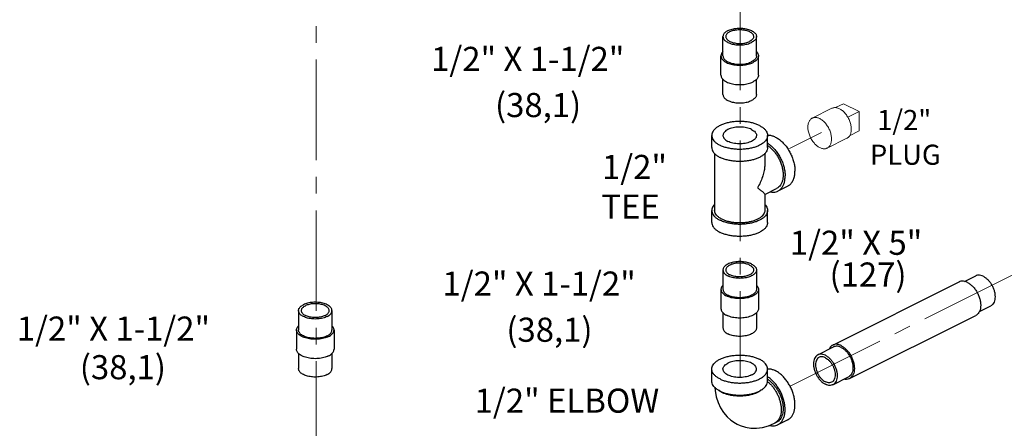
# Model space of a CAD drawing. Units: inches. Extents: x 9.5 to 86.9, y 6.7 to 98.3.
# Drawn here: x 38.1 to 60.2, y 45.2 to 54.3 of the extents above; entities that cross this region are included whole.
import ezdxf

# ---------------------------------------------------------------- set-up
doc = ezdxf.new("R2010")
doc.units = ezdxf.units.IN
doc.header["$LTSCALE"] = 3
doc.header["$MEASUREMENT"] = 0
doc.linetypes.add('CENTER2', pattern=[1.125, 0.75, -0.125, 0.125, -0.125])
doc.layers.add('CEN', color=5, linetype='CENTER2')

msp = doc.modelspace()

# ---------------------------------------------------------------- linework, layer by layer
for p, q in [((53.896, 53.499), (53.896, 53.932)), ((54.646, 53.499), (54.646, 53.932)), ((53.851, 53.066), (53.851, 53.499)), ((54.691, 53.066), (54.691, 53.499)), ((53.896, 52.632), (53.896, 52.971)), ((54.646, 52.632), (54.646, 52.971)), ((53.646, 51.447), (53.646, 51.718)), ((54.896, 51.447), (54.896, 51.718)), ((53.709, 51.312), (53.709, 50.04)), ((54.834, 51.312), (54.834, 51.087)), ((54.834, 50.396), (55.097, 50.528)), ((55.346, 50.582), (55.125, 50.472)), ((54.834, 50.4), (54.834, 50.04)), ((53.646, 49.769), (53.646, 50.04)), ((54.896, 49.769), (54.896, 50.04)), ((53.896, 48.706), (53.896, 48.273)), ((54.646, 48.706), (54.646, 48.273)), ((59.306, 48.449), (59.556, 48.575)), ((56.354, 47.024), (59.182, 48.438)), ((53.851, 48.273), (53.851, 47.84)), ((54.691, 48.273), (54.691, 47.84)), ((59.639, 47.777), (59.891, 47.904)), ((44.39, 47.796), (44.39, 47.363)), ((45.14, 47.796), (45.14, 47.363)), ((53.896, 47.745), (53.896, 47.407)), ((54.646, 47.745), (54.646, 47.407)), ((56.73, 46.273), (59.558, 47.687)), ((44.345, 47.363), (44.345, 46.93)), ((45.185, 47.363), (45.185, 46.93)), ((56.021, 46.807), (56.374, 46.984)), ((44.39, 46.835), (44.39, 46.497)), ((45.14, 46.835), (45.14, 46.497)), ((53.646, 46.217), (53.646, 46.487)), ((54.896, 46.217), (54.896, 46.487)), ((56.356, 46.136), (56.709, 46.313)), ((55.053, 45.275), (55.097, 45.297)), ((55.346, 45.352), (55.125, 45.241))]:
    msp.add_line(p, q)
at = {"linetype": 'Continuous', "lineweight": 20}
for p, q in [((56.336, 52.326), (55.894, 52.105)), ((56.416, 52.34), (56.592, 52.428)), ((56.592, 52.428), (56.945, 52.251)), ((56.692, 52.124), (56.945, 52.251)), ((56.945, 52.251), (56.945, 51.818)), ((56.731, 51.711), (56.945, 51.818)), ((56.671, 51.655), (56.229, 51.434))]:
    msp.add_line(p, q, dxfattribs=at)
at = {"lineweight": 20}
msp.add_line((55.384, 51.424), (56.1, 51.782), dxfattribs=at)
for points in [[(53.714, 46.075), (53.718, 46.009), (53.743, 45.867), (53.785, 45.736), (53.84, 45.617), (53.907, 45.513), (53.986, 45.42), (54.075, 45.341), (54.174, 45.275), (54.214, 45.254)], [(54.214, 45.254), (54.281, 45.224), (54.397, 45.187), (54.52, 45.167), (54.648, 45.165), (54.782, 45.181), (54.917, 45.218), (55.053, 45.275)]]:
    msp.add_lwpolyline(points)
for points, start_tangent, end_tangent in [([(54.006, 54.064), (53.968, 54.042), (53.937, 54.017), (53.914, 53.989), (53.901, 53.961), (53.896, 53.932)], (-0.894427, -0.447214), (-0.000001, -1)), ([(54.051, 54.041), (54.018, 54.022), (53.992, 54), (53.973, 53.976), (53.962, 53.951), (53.96, 53.932)], (-0.894427, -0.447214), (-0.001139, -0.999999)), ([(54.006, 54.064), (54.051, 54.083), (54.101, 54.099), (54.155, 54.11), (54.212, 54.117), (54.271, 54.119), (54.33, 54.117), (54.387, 54.11), (54.441, 54.099), (54.491, 54.083), (54.536, 54.064), (54.574, 54.042), (54.605, 54.017), (54.628, 53.989), (54.641, 53.961), (54.646, 53.932)], (0.894427, 0.447214), (-0.000001, -1)), ([(54.051, 54.041), (54.09, 54.058), (54.134, 54.071), (54.182, 54.081), (54.233, 54.086), (54.284, 54.087), (54.335, 54.084), (54.384, 54.076), (54.43, 54.065), (54.472, 54.05), (54.508, 54.032), (54.538, 54.011), (54.561, 53.988), (54.575, 53.963), (54.582, 53.938), (54.582, 53.932)], (0.894427, 0.447214), (-0.001139, -0.999999)), ([(53.896, 53.932), (53.901, 53.902), (53.914, 53.874), (53.937, 53.846), (53.968, 53.821), (54.006, 53.799), (54.051, 53.78), (54.101, 53.764), (54.155, 53.753), (54.212, 53.746), (54.271, 53.744), (54.33, 53.746), (54.387, 53.753), (54.441, 53.764), (54.491, 53.78), (54.536, 53.799)], (-0.000001, -1), (0.894427, 0.447214)), ([(53.96, 53.932), (53.96, 53.925), (53.967, 53.9), (53.981, 53.875), (54.004, 53.852), (54.034, 53.831), (54.07, 53.813), (54.112, 53.798), (54.158, 53.787), (54.207, 53.779), (54.258, 53.776), (54.309, 53.777), (54.36, 53.782), (54.408, 53.792), (54.452, 53.805), (54.491, 53.822)], (-0.001139, -0.999999), (0.894427, 0.447214)), ([(54.582, 53.932), (54.58, 53.912), (54.569, 53.887), (54.55, 53.863), (54.524, 53.841), (54.491, 53.822)], (-0.001139, -0.999999), (-0.894427, -0.447214)), ([(54.646, 53.932), (54.641, 53.902), (54.628, 53.874), (54.605, 53.846), (54.574, 53.821), (54.536, 53.799)], (-0.000001, -1), (-0.894427, -0.447214)), ([(53.896, 53.593), (53.872, 53.563), (53.856, 53.531), (53.851, 53.499)], (-0.709793, -0.70441), (-0.000001, -1)), ([(54.646, 53.593), (54.67, 53.563), (54.686, 53.531), (54.691, 53.499)], (0.709804, -0.704399), (-0.000001, -1)), ([(53.851, 53.499), (53.856, 53.466), (53.872, 53.434), (53.897, 53.403), (53.931, 53.375), (53.974, 53.35), (54.024, 53.329), (54.08, 53.311), (54.141, 53.299), (54.205, 53.291), (54.271, 53.289), (54.337, 53.291), (54.401, 53.299), (54.462, 53.311), (54.518, 53.329), (54.568, 53.35)], (-0.000001, -1), (0.894427, 0.447214)), ([(53.896, 53.499), (53.901, 53.469), (53.914, 53.441), (53.937, 53.413), (53.968, 53.388), (54.006, 53.366), (54.051, 53.347), (54.101, 53.331), (54.155, 53.32), (54.212, 53.313), (54.271, 53.311), (54.33, 53.313), (54.387, 53.32), (54.441, 53.331), (54.491, 53.347), (54.536, 53.366)], (-0.000001, -1), (0.894427, 0.447214)), ([(54.646, 53.499), (54.641, 53.469), (54.628, 53.441), (54.605, 53.413), (54.574, 53.388), (54.536, 53.366)], (-0.000001, -1), (-0.894427, -0.447214)), ([(54.691, 53.499), (54.686, 53.466), (54.67, 53.434), (54.645, 53.403), (54.611, 53.375), (54.568, 53.35)], (-0.000001, -1), (-0.894427, -0.447214)), ([(53.851, 53.066), (53.856, 53.033), (53.872, 53.001), (53.897, 52.97), (53.931, 52.942), (53.974, 52.917), (54.024, 52.896), (54.08, 52.878), (54.141, 52.866), (54.205, 52.858), (54.271, 52.856), (54.337, 52.858), (54.401, 52.866), (54.462, 52.878), (54.518, 52.896), (54.568, 52.917)], (-0.000001, -1), (0.894427, 0.447214)), ([(54.691, 53.066), (54.686, 53.033), (54.67, 53.001), (54.645, 52.97), (54.611, 52.942), (54.568, 52.917)], (-0.000001, -1), (-0.894427, -0.447214)), ([(53.896, 52.632), (53.901, 52.603), (53.914, 52.575), (53.937, 52.547), (53.968, 52.522), (54.006, 52.5), (54.051, 52.481), (54.101, 52.465), (54.155, 52.454), (54.212, 52.447), (54.271, 52.445), (54.33, 52.447), (54.387, 52.454), (54.441, 52.465), (54.491, 52.481), (54.536, 52.5)], (-0.000001, -1), (0.894427, 0.447214)), ([(54.646, 52.632), (54.641, 52.603), (54.628, 52.575), (54.605, 52.547), (54.574, 52.522), (54.536, 52.5)], (-0.000001, -1), (-0.894427, -0.447214)), ([(54.713, 51.939), (54.638, 51.971), (54.555, 51.996), (54.464, 52.015), (54.369, 52.026), (54.271, 52.03), (54.173, 52.026), (54.078, 52.015), (53.987, 51.996), (53.904, 51.971), (53.829, 51.939), (53.765, 51.901), (53.714, 51.86), (53.677, 51.814), (53.654, 51.767), (53.646, 51.718)], (-0.894427, 0.447214), (0.000001, -1)), ([(54.536, 51.85), (54.483, 51.872), (54.422, 51.889), (54.357, 51.9), (54.288, 51.905), (54.219, 51.903), (54.152, 51.896), (54.089, 51.882), (54.031, 51.862), (53.983, 51.838), (53.943, 51.809), (53.915, 51.777), (53.9, 51.744), (53.896, 51.718)], (-0.894427, 0.447214), (-0.001715, -0.999999)), ([(54.536, 51.85), (54.58, 51.824), (54.614, 51.793), (54.636, 51.761), (54.646, 51.726), (54.646, 51.718)], (0.894427, -0.447214), (-0.001715, -0.999999)), ([(54.713, 51.939), (54.777, 51.901), (54.828, 51.86), (54.865, 51.814), (54.888, 51.767), (54.896, 51.718)], (0.894427, -0.447214), (0.000001, -1)), ([(53.646, 51.718), (53.654, 51.669), (53.677, 51.621), (53.714, 51.576), (53.765, 51.534), (53.829, 51.497)], (0.000001, -1), (0.894427, -0.447214)), ([(54.896, 51.718), (54.888, 51.669), (54.865, 51.621), (54.828, 51.576), (54.777, 51.534), (54.713, 51.497), (54.638, 51.465), (54.555, 51.439), (54.464, 51.421), (54.369, 51.409), (54.271, 51.405), (54.173, 51.409), (54.078, 51.421), (53.987, 51.439), (53.904, 51.465), (53.829, 51.497)], (0.000001, -1), (-0.894427, 0.447214)), ([(53.896, 51.718), (53.896, 51.709), (53.906, 51.675), (53.928, 51.642), (53.962, 51.612), (54.006, 51.585)], (-0.001715, -0.999999), (0.894427, -0.447214)), ([(54.646, 51.718), (54.642, 51.692), (54.627, 51.658), (54.599, 51.627), (54.56, 51.598), (54.511, 51.574), (54.453, 51.554), (54.39, 51.54), (54.323, 51.532), (54.254, 51.53), (54.185, 51.535), (54.12, 51.546), (54.059, 51.563), (54.006, 51.585)], (-0.001715, -0.999999), (-0.894427, 0.447214)), ([(54.897, 51.726), (54.958, 51.72), (55.03, 51.699), (55.103, 51.662), (55.175, 51.612), (55.244, 51.548), (55.308, 51.474), (55.366, 51.39), (55.415, 51.299), (55.455, 51.205), (55.484, 51.108), (55.502, 51.012), (55.508, 50.92)], (0.999948, 0.010191), (0, -1)), ([(53.646, 51.447), (53.654, 51.398), (53.677, 51.351), (53.714, 51.305), (53.765, 51.263), (53.829, 51.226)], (0.000001, -1), (0.894427, -0.447214)), ([(54.896, 51.447), (54.888, 51.398), (54.865, 51.351), (54.828, 51.305), (54.777, 51.263), (54.713, 51.226), (54.638, 51.194), (54.555, 51.169), (54.464, 51.15), (54.369, 51.138), (54.271, 51.135), (54.173, 51.138), (54.078, 51.15), (53.987, 51.169), (53.904, 51.194), (53.829, 51.226)], (0.000001, -1), (-0.894427, 0.447214)), ([(54.896, 51.488), (54.908, 51.481), (54.968, 51.433), (55.026, 51.375), (55.079, 51.308), (55.127, 51.235), (55.167, 51.156), (55.2, 51.075), (55.224, 50.992), (55.238, 50.911), (55.243, 50.832), (55.238, 50.758), (55.224, 50.691), (55.2, 50.632), (55.167, 50.584), (55.127, 50.546), (55.097, 50.528)], (0.835338, -0.549737), (-0.894314, -0.447439)), ([(54.897, 51.543), (54.954, 51.501), (55.023, 51.438), (55.087, 51.363), (55.145, 51.279), (55.194, 51.189), (55.234, 51.094), (55.264, 50.997), (55.281, 50.902), (55.287, 50.81)], (0.841443, -0.540346), (0, -1)), ([(54.834, 51.088), (54.829, 51.01), (54.812, 50.904), (54.779, 50.787), (54.732, 50.666), (54.669, 50.545)], (0.000691, -1), (-0.499154, -0.866514)), ([(55.125, 50.472), (55.145, 50.483), (55.194, 50.524), (55.234, 50.579), (55.264, 50.646), (55.281, 50.724), (55.287, 50.81)], (0.894562, 0.446944), (0, 1)), ([(55.346, 50.582), (55.366, 50.593), (55.415, 50.634), (55.455, 50.689), (55.484, 50.756), (55.502, 50.834), (55.508, 50.92)], (0.894562, 0.446944), (0, 1)), ([(54.669, 50.545), (54.731, 50.498), (54.779, 50.459), (54.812, 50.429), (54.829, 50.409), (54.834, 50.399)], (0.80539, -0.592745), (-0.095523, -0.995427)), ([(54.949, 50.453), (54.954, 50.452), (55.023, 50.446), (55.087, 50.457), (55.125, 50.472)], (0.979359, -0.202131), (0.894562, 0.446944)), ([(53.708, 50.175), (53.677, 50.136), (53.654, 50.089), (53.646, 50.04)], (-0.693989, -0.719985), (0.000001, -1)), ([(54.834, 50.175), (54.865, 50.136), (54.888, 50.089), (54.896, 50.04)], (0.693982, -0.719992), (0.000001, -1)), ([(53.646, 50.04), (53.654, 49.991), (53.677, 49.943), (53.714, 49.898), (53.765, 49.856), (53.829, 49.819)], (0.000001, -1), (0.894427, -0.447214)), ([(54.669, 49.841), (54.602, 49.812), (54.526, 49.789), (54.445, 49.772), (54.359, 49.762), (54.271, 49.759), (54.183, 49.762), (54.097, 49.772), (54.016, 49.789), (53.94, 49.812), (53.873, 49.841), (53.816, 49.875), (53.77, 49.912), (53.736, 49.953), (53.715, 49.996), (53.709, 50.04)], (-0.894427, -0.447214), (0.000001, 1)), ([(54.896, 50.04), (54.888, 49.991), (54.865, 49.943), (54.828, 49.898), (54.777, 49.856), (54.713, 49.819), (54.638, 49.787), (54.555, 49.761), (54.464, 49.743), (54.369, 49.731), (54.271, 49.727), (54.173, 49.731), (54.078, 49.743), (53.987, 49.761), (53.904, 49.787), (53.829, 49.819)], (0.000001, -1), (-0.894427, 0.447214)), ([(54.834, 50.04), (54.827, 49.996), (54.806, 49.953), (54.772, 49.912), (54.726, 49.875), (54.669, 49.841)], (-0.000001, -1), (-0.894427, -0.447214)), ([(53.646, 49.769), (53.654, 49.72), (53.677, 49.673), (53.714, 49.627), (53.765, 49.586), (53.829, 49.548)], (0.000001, -1), (0.894427, -0.447214)), ([(54.896, 49.769), (54.888, 49.72), (54.865, 49.673), (54.828, 49.627), (54.777, 49.586), (54.713, 49.548), (54.638, 49.516), (54.555, 49.491), (54.464, 49.472), (54.369, 49.461), (54.271, 49.457), (54.173, 49.461), (54.078, 49.472), (53.987, 49.491), (53.904, 49.516), (53.829, 49.548)], (0.000001, -1), (-0.894427, 0.447214)), ([(54.536, 48.838), (54.491, 48.857), (54.441, 48.873), (54.387, 48.884), (54.33, 48.891), (54.271, 48.893), (54.212, 48.891), (54.155, 48.884), (54.101, 48.873), (54.051, 48.857), (54.006, 48.838), (53.968, 48.816), (53.937, 48.791), (53.914, 48.764), (53.901, 48.735), (53.896, 48.706)], (-0.894427, 0.447214), (0.000001, -1)), ([(54.491, 48.816), (54.452, 48.832), (54.408, 48.845), (54.36, 48.855), (54.309, 48.86), (54.258, 48.861), (54.207, 48.858), (54.158, 48.85), (54.112, 48.839), (54.07, 48.824), (54.034, 48.806), (54.004, 48.785), (53.981, 48.762), (53.967, 48.738), (53.96, 48.712), (53.96, 48.706)], (-0.894427, 0.447214), (0.001139, -0.999999)), ([(54.491, 48.816), (54.524, 48.796), (54.55, 48.774), (54.569, 48.75), (54.58, 48.725), (54.582, 48.706)], (0.894427, -0.447214), (0.001139, -0.999999)), ([(54.536, 48.838), (54.574, 48.816), (54.605, 48.791), (54.628, 48.764), (54.641, 48.735), (54.646, 48.706)], (0.894427, -0.447214), (0.000001, -1)), ([(53.896, 48.706), (53.901, 48.676), (53.914, 48.648), (53.937, 48.62), (53.968, 48.595), (54.006, 48.573)], (0.000001, -1), (0.894427, -0.447214)), ([(53.96, 48.706), (53.962, 48.686), (53.973, 48.661), (53.992, 48.637), (54.018, 48.615), (54.051, 48.596)], (0.001139, -0.999999), (0.894427, -0.447214)), ([(54.646, 48.706), (54.641, 48.676), (54.628, 48.648), (54.605, 48.62), (54.574, 48.595), (54.536, 48.573), (54.491, 48.554), (54.441, 48.539), (54.387, 48.527), (54.33, 48.52), (54.271, 48.518), (54.212, 48.52), (54.155, 48.527), (54.101, 48.539), (54.051, 48.554), (54.006, 48.573)], (0.000001, -1), (-0.894427, 0.447214)), ([(54.582, 48.706), (54.582, 48.699), (54.575, 48.674), (54.561, 48.649), (54.538, 48.626), (54.508, 48.605), (54.472, 48.587), (54.43, 48.572), (54.384, 48.561), (54.335, 48.553), (54.284, 48.55), (54.233, 48.551), (54.182, 48.557), (54.134, 48.566), (54.09, 48.579), (54.051, 48.596)], (0.001139, -0.999999), (-0.894427, 0.447214)), ([(59.724, 48.564), (59.669, 48.584), (59.616, 48.59), (59.568, 48.58), (59.556, 48.575)], (-0.894427, 0.447214), (-0.893993, -0.44808)), ([(59.724, 48.564), (59.779, 48.529), (59.832, 48.482), (59.88, 48.424), (59.921, 48.358), (59.953, 48.287), (59.976, 48.214), (59.987, 48.141), (59.987, 48.073), (59.976, 48.013), (59.953, 47.962), (59.921, 47.923), (59.891, 47.904)], (0.894427, -0.447214), (-0.893993, -0.44808)), ([(53.896, 48.367), (53.872, 48.337), (53.856, 48.305), (53.851, 48.273)], (-0.709804, -0.704399), (0.000001, -1)), ([(54.646, 48.367), (54.67, 48.337), (54.686, 48.305), (54.691, 48.273)], (0.709793, -0.70441), (0.000001, -1)), ([(59.37, 48.426), (59.308, 48.449), (59.249, 48.455), (59.196, 48.444), (59.182, 48.438)], (-0.894427, 0.447214), (-0.893993, -0.44808)), ([(59.37, 48.426), (59.432, 48.387), (59.491, 48.334), (59.545, 48.269), (59.591, 48.196), (59.627, 48.116), (59.653, 48.034), (59.666, 47.953), (59.666, 47.877), (59.653, 47.809), (59.627, 47.752), (59.591, 47.709), (59.558, 47.687)], (0.894427, -0.447214), (-0.893993, -0.44808)), ([(53.851, 48.273), (53.856, 48.24), (53.872, 48.208), (53.897, 48.177), (53.931, 48.149), (53.974, 48.124)], (0.000001, -1), (0.894427, -0.447214)), ([(53.896, 48.273), (53.901, 48.243), (53.914, 48.215), (53.937, 48.187), (53.968, 48.162), (54.006, 48.14)], (0.000001, -1), (0.894427, -0.447214)), ([(54.691, 48.273), (54.686, 48.24), (54.67, 48.208), (54.645, 48.177), (54.611, 48.149), (54.568, 48.124), (54.518, 48.103), (54.462, 48.085), (54.401, 48.073), (54.337, 48.065), (54.271, 48.063), (54.205, 48.065), (54.141, 48.073), (54.08, 48.085), (54.024, 48.103), (53.974, 48.124)], (0.000001, -1), (-0.894427, 0.447214)), ([(54.646, 48.273), (54.641, 48.243), (54.628, 48.215), (54.605, 48.187), (54.574, 48.162), (54.536, 48.14), (54.491, 48.121), (54.441, 48.106), (54.387, 48.094), (54.33, 48.087), (54.271, 48.085), (54.212, 48.087), (54.155, 48.094), (54.101, 48.106), (54.051, 48.121), (54.006, 48.14)], (0.000001, -1), (-0.894427, 0.447214)), ([(44.39, 47.796), (44.395, 47.825), (44.409, 47.854), (44.431, 47.881), (44.462, 47.906), (44.5, 47.928)], (0.000001, 1), (0.894427, 0.447214)), ([(44.454, 47.796), (44.457, 47.815), (44.467, 47.84), (44.486, 47.864), (44.512, 47.886), (44.545, 47.906)], (0.001139, 0.999999), (0.894427, 0.447214)), ([(45.14, 47.796), (45.136, 47.825), (45.122, 47.854), (45.099, 47.881), (45.069, 47.906), (45.03, 47.928), (44.986, 47.947), (44.936, 47.963), (44.881, 47.974), (44.824, 47.981), (44.765, 47.983), (44.707, 47.981), (44.649, 47.974), (44.595, 47.963), (44.545, 47.947), (44.5, 47.928)], (0.000001, 1), (-0.894427, -0.447214)), ([(45.076, 47.796), (45.076, 47.802), (45.07, 47.828), (45.055, 47.852), (45.032, 47.875), (45.003, 47.896), (44.966, 47.914), (44.924, 47.929), (44.878, 47.941), (44.829, 47.948), (44.778, 47.951), (44.727, 47.95), (44.677, 47.945), (44.629, 47.935), (44.585, 47.922), (44.545, 47.906)], (0.001139, 0.999999), (-0.894427, -0.447214)), ([(45.03, 47.663), (44.986, 47.644), (44.936, 47.629), (44.881, 47.617), (44.824, 47.61), (44.765, 47.608), (44.707, 47.61), (44.649, 47.617), (44.595, 47.629), (44.545, 47.644), (44.5, 47.663), (44.462, 47.685), (44.431, 47.711), (44.409, 47.738), (44.395, 47.766), (44.39, 47.796)], (-0.894427, -0.447214), (0.000001, 1)), ([(44.985, 47.686), (44.946, 47.669), (44.902, 47.656), (44.854, 47.647), (44.804, 47.641), (44.752, 47.64), (44.701, 47.643), (44.652, 47.651), (44.606, 47.662), (44.564, 47.677), (44.528, 47.695), (44.498, 47.716), (44.476, 47.739), (44.461, 47.764), (44.455, 47.789), (44.454, 47.796)], (-0.894427, -0.447214), (0.001139, 0.999999)), ([(44.985, 47.686), (45.018, 47.705), (45.045, 47.727), (45.063, 47.751), (45.074, 47.776), (45.076, 47.796)], (0.894427, 0.447214), (0.001139, 0.999999)), ([(45.03, 47.663), (45.069, 47.685), (45.099, 47.711), (45.122, 47.738), (45.136, 47.766), (45.14, 47.796)], (0.894427, 0.447214), (0.000001, 1)), ([(53.851, 47.84), (53.856, 47.807), (53.872, 47.775), (53.897, 47.744), (53.931, 47.716), (53.974, 47.691)], (0.000001, -1), (0.894427, -0.447214)), ([(54.691, 47.84), (54.686, 47.807), (54.67, 47.775), (54.645, 47.744), (54.611, 47.716), (54.568, 47.691), (54.518, 47.67), (54.462, 47.652), (54.401, 47.64), (54.337, 47.632), (54.271, 47.63), (54.205, 47.632), (54.141, 47.64), (54.08, 47.652), (54.024, 47.67), (53.974, 47.691)], (0.000001, -1), (-0.894427, 0.447214)), ([(44.345, 47.363), (44.35, 47.395), (44.366, 47.428), (44.39, 47.457)], (0.000001, 1), (0.709793, 0.70441)), ([(45.185, 47.363), (45.18, 47.395), (45.165, 47.428), (45.14, 47.457)], (0.000001, 1), (-0.709804, 0.704399)), ([(53.896, 47.407), (53.901, 47.377), (53.914, 47.349), (53.937, 47.321), (53.968, 47.296), (54.006, 47.274)], (0.000001, -1), (0.894427, -0.447214)), ([(54.646, 47.407), (54.641, 47.377), (54.628, 47.349), (54.605, 47.321), (54.574, 47.296), (54.536, 47.274), (54.491, 47.255), (54.441, 47.24), (54.387, 47.228), (54.33, 47.221), (54.271, 47.219), (54.212, 47.221), (54.155, 47.228), (54.101, 47.24), (54.051, 47.255), (54.006, 47.274)], (0.000001, -1), (-0.894427, 0.447214)), ([(45.062, 47.214), (45.012, 47.193), (44.956, 47.176), (44.895, 47.163), (44.831, 47.155), (44.765, 47.153), (44.7, 47.155), (44.636, 47.163), (44.575, 47.176), (44.518, 47.193), (44.468, 47.214), (44.426, 47.239), (44.391, 47.267), (44.366, 47.298), (44.35, 47.33), (44.345, 47.363)], (-0.894427, -0.447214), (0.000001, 1)), ([(45.03, 47.23), (44.986, 47.211), (44.936, 47.196), (44.881, 47.184), (44.824, 47.177), (44.765, 47.175), (44.707, 47.177), (44.649, 47.184), (44.595, 47.196), (44.545, 47.211), (44.5, 47.23), (44.462, 47.252), (44.431, 47.278), (44.409, 47.305), (44.395, 47.333), (44.39, 47.363)], (-0.894427, -0.447214), (0.000001, 1)), ([(45.03, 47.23), (45.069, 47.252), (45.099, 47.278), (45.122, 47.305), (45.136, 47.333), (45.14, 47.363)], (0.894427, 0.447214), (0.000001, 1)), ([(45.062, 47.214), (45.105, 47.239), (45.14, 47.267), (45.165, 47.298), (45.18, 47.33), (45.185, 47.363)], (0.894427, 0.447214), (0.000001, 1)), ([(56.354, 47.024), (56.321, 47.002), (56.285, 46.959), (56.271, 46.934)], (-0.893993, -0.44808), (-0.415129, -0.909763)), ([(56.542, 47.012), (56.48, 47.035), (56.421, 47.041), (56.367, 47.03), (56.354, 47.024)], (-0.894427, 0.447214), (-0.893993, -0.44808)), ([(56.542, 46.973), (56.487, 46.993), (56.434, 46.999), (56.386, 46.989), (56.374, 46.984)], (-0.894427, 0.447214), (-0.893993, -0.44808)), ([(56.542, 47.012), (56.604, 46.973), (56.663, 46.92), (56.716, 46.855), (56.762, 46.781), (56.799, 46.702), (56.824, 46.619), (56.837, 46.539), (56.837, 46.463), (56.824, 46.395), (56.799, 46.338), (56.762, 46.295), (56.73, 46.273)], (0.894427, -0.447214), (-0.893993, -0.44808)), ([(56.542, 46.973), (56.597, 46.938), (56.65, 46.891), (56.698, 46.833), (56.739, 46.767), (56.771, 46.696), (56.794, 46.623), (56.805, 46.55), (56.805, 46.482), (56.794, 46.422), (56.771, 46.371), (56.739, 46.332), (56.709, 46.313)], (0.894427, -0.447214), (-0.893993, -0.44808)), ([(45.062, 46.781), (45.012, 46.76), (44.956, 46.743), (44.895, 46.73), (44.831, 46.722), (44.765, 46.72), (44.7, 46.722), (44.636, 46.73), (44.575, 46.743), (44.518, 46.76), (44.468, 46.781), (44.426, 46.806), (44.391, 46.834), (44.366, 46.865), (44.35, 46.897), (44.345, 46.93)], (-0.894427, -0.447214), (0.000001, 1)), ([(45.062, 46.781), (45.105, 46.806), (45.14, 46.834), (45.165, 46.865), (45.18, 46.897), (45.185, 46.93)], (0.894427, 0.447214), (0.000001, 1)), ([(53.646, 46.487), (53.654, 46.536), (53.677, 46.584), (53.714, 46.629), (53.765, 46.671), (53.829, 46.708), (53.904, 46.74), (53.987, 46.766), (54.078, 46.784), (54.173, 46.796), (54.271, 46.8), (54.369, 46.796), (54.464, 46.784), (54.555, 46.766), (54.638, 46.74), (54.713, 46.708)], (-0.000001, 1), (0.894427, -0.447214)), ([(56.021, 46.807), (55.991, 46.787), (55.959, 46.749), (55.936, 46.698), (55.924, 46.637), (55.924, 46.569), (55.936, 46.497), (55.959, 46.424), (55.991, 46.353), (56.032, 46.287), (56.08, 46.229), (56.133, 46.181), (56.188, 46.147)], (-0.893993, -0.44808), (0.894427, -0.447214)), ([(56.049, 46.75), (56.016, 46.725), (55.99, 46.687), (55.974, 46.639), (55.968, 46.581), (55.974, 46.519), (55.99, 46.454), (56.016, 46.39), (56.051, 46.329), (56.093, 46.277), (56.139, 46.233), (56.188, 46.202)], (-0.894198, -0.447671), (0.894427, -0.447214)), ([(56.188, 46.796), (56.133, 46.817), (56.08, 46.822), (56.032, 46.812), (56.021, 46.807)], (-0.894427, 0.447214), (-0.893993, -0.44808)), ([(56.188, 46.741), (56.139, 46.759), (56.093, 46.762), (56.051, 46.751), (56.049, 46.75)], (-0.894427, 0.447214), (-0.894198, -0.447671)), ([(56.188, 46.796), (56.243, 46.762), (56.296, 46.714), (56.344, 46.656), (56.385, 46.59), (56.418, 46.519), (56.44, 46.446), (56.452, 46.374), (56.452, 46.306), (56.44, 46.245), (56.418, 46.194), (56.385, 46.156), (56.356, 46.136)], (0.894427, -0.447214), (-0.893993, -0.44808)), ([(53.896, 46.487), (53.896, 46.496), (53.906, 46.53), (53.928, 46.563), (53.962, 46.593), (54.006, 46.62)], (-0.001715, 0.999999), (0.894427, 0.447214)), ([(54.646, 46.487), (54.642, 46.513), (54.627, 46.547), (54.599, 46.578), (54.56, 46.607), (54.511, 46.631), (54.453, 46.651), (54.39, 46.665), (54.323, 46.673), (54.254, 46.674), (54.185, 46.67), (54.12, 46.659), (54.059, 46.642), (54.006, 46.62)], (-0.001715, 0.999999), (-0.894427, -0.447214)), ([(54.896, 46.487), (54.888, 46.536), (54.865, 46.584), (54.828, 46.629), (54.777, 46.671), (54.713, 46.708)], (-0.000001, 1), (-0.894427, 0.447214)), ([(56.188, 46.741), (56.237, 46.71), (56.284, 46.666), (56.325, 46.614), (56.36, 46.553), (56.386, 46.489), (56.403, 46.424), (56.408, 46.362), (56.403, 46.304), (56.386, 46.256), (56.36, 46.218), (56.327, 46.193)], (0.894427, -0.447214), (-0.894198, -0.447671)), ([(45.03, 46.364), (44.986, 46.345), (44.936, 46.33), (44.881, 46.318), (44.824, 46.311), (44.765, 46.309), (44.707, 46.311), (44.649, 46.318), (44.595, 46.33), (44.545, 46.345), (44.5, 46.364), (44.462, 46.386), (44.431, 46.411), (44.409, 46.439), (44.395, 46.467), (44.39, 46.497)], (-0.894427, -0.447214), (0.000001, 1)), ([(45.03, 46.364), (45.069, 46.386), (45.099, 46.411), (45.122, 46.439), (45.136, 46.467), (45.14, 46.497)], (0.894427, 0.447214), (0.000001, 1)), ([(53.829, 46.266), (53.765, 46.303), (53.714, 46.345), (53.677, 46.391), (53.654, 46.438), (53.646, 46.487)], (-0.894427, 0.447214), (-0.000001, 1)), ([(53.829, 46.266), (53.904, 46.234), (53.987, 46.209), (54.078, 46.19), (54.173, 46.179), (54.271, 46.175), (54.369, 46.179), (54.464, 46.19), (54.555, 46.209), (54.638, 46.234), (54.713, 46.266), (54.777, 46.303), (54.828, 46.345), (54.865, 46.391), (54.888, 46.438), (54.896, 46.487)], (0.894427, -0.447214), (-0.000001, 1)), ([(54.536, 46.355), (54.483, 46.332), (54.422, 46.316), (54.357, 46.305), (54.288, 46.3), (54.219, 46.301), (54.152, 46.309), (54.089, 46.323), (54.031, 46.343), (53.983, 46.367), (53.943, 46.396), (53.915, 46.428), (53.9, 46.461), (53.896, 46.487)], (-0.894427, -0.447214), (-0.001715, 0.999999)), ([(54.536, 46.355), (54.58, 46.381), (54.614, 46.411), (54.636, 46.444), (54.646, 46.479), (54.646, 46.487)], (0.894427, 0.447214), (-0.001715, 0.999999)), ([(54.896, 46.495), (54.93, 46.494), (54.997, 46.48), (55.067, 46.452)], (0.999925, 0.012263), (0.894427, -0.447214)), ([(55.125, 45.241), (55.158, 45.261), (55.203, 45.303), (55.239, 45.358), (55.266, 45.423), (55.282, 45.497), (55.287, 45.579), (55.282, 45.667), (55.266, 45.757), (55.239, 45.849), (55.203, 45.94), (55.158, 46.027), (55.105, 46.108), (55.046, 46.182), (54.982, 46.247), (54.915, 46.3), (54.897, 46.312)], (0.894314, 0.447439), (-0.841284, 0.540593)), ([(55.346, 45.352), (55.379, 45.372), (55.424, 45.414), (55.46, 45.468), (55.487, 45.533), (55.503, 45.608), (55.508, 45.69), (55.503, 45.777), (55.487, 45.868), (55.46, 45.959), (55.424, 46.05), (55.379, 46.137), (55.326, 46.219), (55.267, 46.293), (55.203, 46.357), (55.136, 46.411), (55.067, 46.452)], (0.894314, 0.447439), (-0.894427, 0.447214)), ([(53.829, 45.996), (53.765, 46.033), (53.714, 46.075), (53.677, 46.12), (53.654, 46.168), (53.646, 46.217)], (-0.894427, 0.447214), (-0.000001, 1)), ([(53.829, 45.996), (53.904, 45.964), (53.987, 45.938), (54.078, 45.919), (54.173, 45.908), (54.271, 45.904), (54.369, 45.908), (54.464, 45.919), (54.555, 45.938), (54.638, 45.964), (54.713, 45.996), (54.777, 46.033), (54.828, 46.075), (54.865, 46.12), (54.888, 46.168), (54.896, 46.217)], (0.894427, -0.447214), (-0.000001, 1)), ([(54.895, 46.205), (54.913, 46.189), (54.967, 46.139), (55.016, 46.08), (55.062, 46.016), (55.102, 45.947), (55.136, 45.874), (55.163, 45.8), (55.183, 45.724), (55.195, 45.651), (55.199, 45.579), (55.195, 45.512), (55.183, 45.45), (55.163, 45.395), (55.136, 45.347), (55.102, 45.309), (55.062, 45.28), (55.053, 45.275)], (0.782538, -0.622603), (-0.894579, -0.44691)), ([(54.896, 46.258), (54.905, 46.252), (54.963, 46.207), (55.018, 46.153), (55.07, 46.091), (55.116, 46.022), (55.157, 45.948), (55.19, 45.871), (55.216, 45.793), (55.233, 45.715), (55.242, 45.638), (55.242, 45.565), (55.233, 45.498), (55.216, 45.437), (55.19, 45.384), (55.157, 45.341), (55.116, 45.308), (55.097, 45.297)], (0.835475, -0.549528), (-0.894483, -0.447102)), ([(56.327, 46.193), (56.325, 46.192), (56.284, 46.181), (56.237, 46.184), (56.188, 46.202)], (-0.894198, -0.447671), (-0.894427, 0.447214)), ([(56.356, 46.136), (56.344, 46.131), (56.296, 46.121), (56.243, 46.126), (56.188, 46.147)], (-0.893993, -0.44808), (-0.894427, 0.447214)), ([(56.73, 46.273), (56.716, 46.267), (56.663, 46.256), (56.606, 46.261)], (-0.893993, -0.44808), (-0.975142, 0.221582)), ([(53.826, 45.99), (53.821, 45.994), (53.786, 46.02)], (-0.839723, 0.543015), (-0.761322, 0.648374)), ([(53.873, 45.964), (53.826, 45.99)], (-0.894427, 0.447214), (-0.839723, 0.543015)), ([(54.756, 46.02), (54.721, 45.994), (54.669, 45.964), (54.608, 45.937), (54.541, 45.916), (54.468, 45.899), (54.391, 45.888), (54.311, 45.882), (54.231, 45.882), (54.151, 45.888), (54.074, 45.899), (54.001, 45.916), (53.934, 45.937), (53.873, 45.964)], (-0.761331, -0.648364), (-0.894427, 0.447214)), ([(54.937, 45.225), (54.982, 45.217), (55.046, 45.218), (55.105, 45.232), (55.125, 45.241)], (0.972166, -0.234291), (0.894314, 0.447439))]:
    msp.add_spline(points, degree=3, dxfattribs=dict(start_tangent=start_tangent, end_tangent=end_tangent))
at = {"linetype": 'Continuous', "lineweight": 20}
for points, start_tangent, end_tangent in [([(56.503, 52.315), (56.47, 52.329), (56.437, 52.338), (56.406, 52.341), (56.376, 52.339), (56.348, 52.331), (56.336, 52.326)], (-0.894427, 0.447214), (-0.894407, -0.447255)), ([(56.503, 52.315), (56.537, 52.296), (56.569, 52.272), (56.601, 52.244), (56.631, 52.211), (56.659, 52.175), (56.685, 52.136), (56.708, 52.095), (56.727, 52.052), (56.743, 52.009), (56.756, 51.965), (56.764, 51.921), (56.768, 51.878), (56.768, 51.838), (56.764, 51.799), (56.756, 51.764), (56.743, 51.732), (56.727, 51.704), (56.708, 51.681), (56.685, 51.663), (56.671, 51.655)], (0.894427, -0.447214), (-0.894407, -0.447255)), ([(55.894, 52.105), (55.88, 52.097), (55.857, 52.079), (55.838, 52.055), (55.822, 52.028), (55.809, 51.996), (55.801, 51.961), (55.797, 51.922), (55.797, 51.881), (55.801, 51.839), (55.809, 51.795), (55.822, 51.751), (55.838, 51.707), (55.857, 51.665), (55.88, 51.623), (55.906, 51.585), (55.934, 51.549), (55.964, 51.516), (55.996, 51.488), (56.028, 51.464), (56.061, 51.445)], (-0.894407, -0.447255), (0.894427, -0.447214)), ([(56.061, 52.094), (56.028, 52.108), (55.996, 52.117), (55.964, 52.12), (55.934, 52.118), (55.906, 52.11), (55.894, 52.105)], (-0.894427, 0.447214), (-0.894407, -0.447255)), ([(56.061, 52.094), (56.095, 52.075), (56.127, 52.051), (56.159, 52.023), (56.189, 51.99), (56.217, 51.954), (56.243, 51.915), (56.266, 51.874), (56.285, 51.832), (56.301, 51.788), (56.314, 51.744), (56.322, 51.7), (56.326, 51.658), (56.326, 51.617), (56.322, 51.578), (56.314, 51.543), (56.301, 51.511), (56.285, 51.483), (56.266, 51.46), (56.243, 51.442), (56.229, 51.434)], (0.894427, -0.447214), (-0.894407, -0.447255)), ([(56.229, 51.434), (56.217, 51.429), (56.189, 51.421), (56.159, 51.419), (56.127, 51.422), (56.095, 51.431), (56.061, 51.445)], (-0.894407, -0.447255), (-0.894427, 0.447214))]:
    msp.add_spline(points, degree=3, dxfattribs=dict(at, start_tangent=start_tangent, end_tangent=end_tangent))
at = {"layer": 'CEN', "color": 7, "lineweight": 20}
for p, q in [((44.784, 60.164), (44.784, 38.054)), ((54.278, 54.979), (54.278, 46.3)), ((55.397, 46.104), (72.892, 54.856))]:
    msp.add_line(p, q, dxfattribs=at)

# ---------------------------------------------------------------- texts
for s, p in [('1/2" X 1-1/2"', (47.36, 53.161)), ('(38,1)', (48.791, 52.128)), ('1/2"', (51.187, 50.742)), ('TEE', (51.17, 49.853)), ('1/2" X 5"', (55.393, 49.045)), ('(127)', (56.282, 48.333)), ('1/2" X 1-1/2"', (47.615, 48.131)), ('1/2" X 1-1/2"', (38.082, 47.123)), ('(38,1)', (49.045, 47.098)), ('(38,1)', (39.493, 46.259)), ('1/2" ELBOW', (48.335, 45.51))]:
    msp.add_text(s, height=0.54).set_placement(p)
at = {"color": 7, "lineweight": 20}
for s, p in [('1/2"', (57.347, 51.838)), ('PLUG', (57.186, 51.061))]:
    msp.add_text(s, height=0.45, dxfattribs=at).set_placement(p)

doc.saveas('drawing.dxf')
